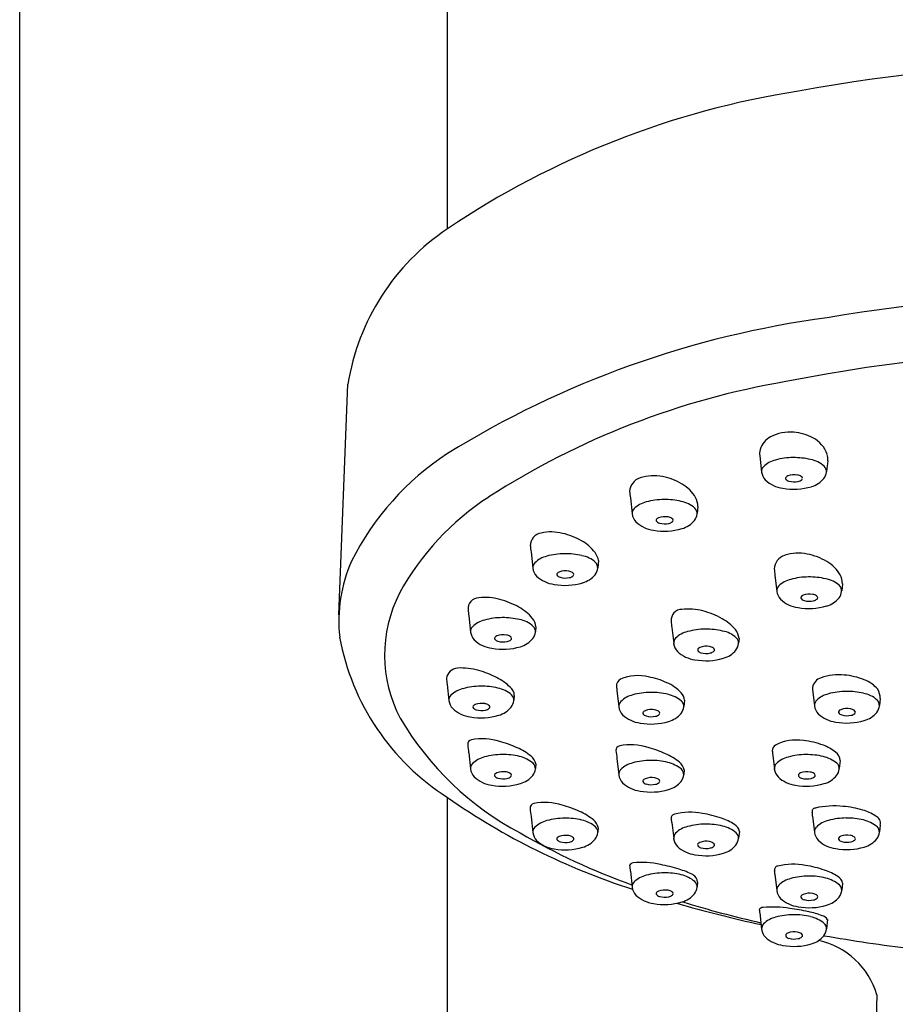
# Model space of a CAD drawing. Extents: x 3524.1 to 3532.7, y 256.6 to 317.9.
# Drawn here: x 3527.9 to 3529.9, y 301.6 to 303.8 of the extents above; entities that cross this region are included whole.
import ezdxf

# ---------------------------------------------------------------- set-up
doc = ezdxf.new("R2010")
doc.units = 0
doc.header["$LTSCALE"] = 0.64311
doc.layers.get('0').update_dxf_attribs({"color": 255, "linetype": 'CONTINUOUS'})

msp = doc.modelspace()

# ---------------------------------------------------------------- linework, layer by layer
for p, q in [((3527.8524, 298.1349), (3527.8524, 305.6894)), ((3528.8366, 303.3614), (3528.8366, 305.6894)), ((3528.5868, 302.4735), (3528.6076, 303.0036)), ((3529.5548, 302.8391), (3529.5591, 302.8018)), ((3529.7112, 302.8272), (3529.7083, 302.8029)), ((3529.2572, 302.7426), (3529.2615, 302.7053)), ((3529.4127, 302.7226), (3529.4107, 302.7064)), ((3529.0287, 302.6179), (3529.033, 302.5806)), ((3529.1841, 302.5979), (3529.1822, 302.5817)), ((3529.5898, 302.5646), (3529.5942, 302.5273)), ((3529.7453, 302.5445), (3529.7434, 302.5284)), ((3528.8854, 302.471), (3528.8897, 302.4337)), ((3529.0401, 302.4453), (3529.039, 302.4347)), ((3529.3526, 302.4445), (3529.3569, 302.4072)), ((3529.5073, 302.4189), (3529.5062, 302.4083)), ((3528.8356, 302.3132), (3528.8399, 302.2759)), ((3528.9903, 302.2876), (3528.9892, 302.277)), ((3529.2265, 302.299), (3529.2308, 302.2617)), ((3529.6765, 302.3012), (3529.6808, 302.2639)), ((3529.832, 302.2811), (3529.8301, 302.265)), ((3529.3817, 302.2771), (3529.3801, 302.2627)), ((3528.8853, 302.156), (3528.8896, 302.1187)), ((3529.5842, 302.1559), (3529.5885, 302.1186)), ((3529.0399, 302.1304), (3529.0388, 302.1198)), ((3529.2264, 302.1424), (3529.2307, 302.1051)), ((3529.74, 302.1378), (3529.7377, 302.1197)), ((3529.3811, 302.1168), (3529.38, 302.1062)), ((3528.8366, 298.1349), (3528.8366, 302.0532)), ((3529.0288, 302.0096), (3529.0331, 301.9723)), ((3529.6765, 302.0101), (3529.6808, 301.9728)), ((3529.3525, 301.9959), (3529.3569, 301.9586)), ((3529.8321, 301.9893), (3529.8301, 301.9739)), ((3529.1835, 301.984), (3529.1824, 301.9734)), ((3529.5081, 301.9751), (3529.5061, 301.9597)), ((3529.2572, 301.8838), (3529.2615, 301.8465)), ((3529.5899, 301.8763), (3529.5943, 301.839)), ((3529.4118, 301.8582), (3529.4107, 301.8476)), ((3529.7455, 301.8556), (3529.7435, 301.8401)), ((3529.555, 301.7874), (3529.5593, 301.7501)), ((3529.7108, 301.772), (3529.7086, 301.7512))]:
    msp.add_line(p, q)
for centre, radius, start, end in [((3530.353, 299.8468), 3.8963, 80.2984, 100.4825), ((3529.9537, 301.7008), 2.0014, 98.9004, 123.9293), ((3529.1309, 302.9208), 0.5298, 123.7433, 171.0128), ((3530.3523, 299.4526), 3.7591, 80.1527, 99.8438), ((3530.0018, 300.9629), 2.2129, 97.5866, 121.7715), ((3530.3517, 299.3044), 3.7779, 78.421, 101.2441), ((3529.9198, 301.213), 1.8224, 99.6267, 122.8288), ((3529.624, 302.7999), 0.0939, 84.364, 117.961), ((3529.6251, 302.7854), 0.1083, 61.217, 85.6615), ((3529.6026, 302.8395), 0.0489, 117.5243, 163.5591), ((3529.6475, 302.8214), 0.066, 18.6828, 63.2641), ((3529.5937, 302.8437), 0.0392, 165.7953, 186.7462), ((3529.1817, 302.3141), 0.6325, 123.0658, 153.467), ((3529.6051, 302.7711), 0.0599, 103.4901, 134.2483), ((3529.6323, 302.681), 0.154, 90.1288, 105.5129), ((3529.6344, 302.6743), 0.1607, 76.5722, 90.839), ((3529.6623, 302.772), 0.0593, 46.4653, 80.9118), ((3529.671, 302.8317), 0.0405, 353.5948, 15.4569), ((3529.575, 302.8031), 0.016, 136.8565, 184.5187), ((3529.5915, 302.806), 0.0327, 187.3463, 223.1729), ((3529.6768, 302.8057), 0.0317, 323.4268, 352.9834), ((3529.6917, 302.8029), 0.0167, 356.2861, 46.4653), ((3529.2895, 302.7557), 0.0339, 106.6469, 178.125), ((3529.3109, 302.6969), 0.0965, 77.7566, 108.7845), ((3529.3064, 302.6584), 0.1351, 58.6372, 79.3625), ((3529.6176, 302.8369), 0.073, 226.8433, 262.4371), ((3529.6179, 302.7874), 0.0036, 144.3789, 197.2055), ((3529.6243, 302.7918), 0.0113, 209.0375, 257.8123), ((3529.6229, 302.7837), 0.00984, 110.7516, 144.3789), ((3529.6339, 302.7547), 0.0409, 78.9749, 110.7516), ((3529.6339, 302.8216), 0.0425, 253.6438, 283.0101), ((3529.638, 302.7717), 0.0235, 58.1138, 80.6849), ((3529.64, 302.7978), 0.018, 280.9882, 310.7099), ((3529.6476, 302.7867), 0.00569, 6.3839, 60.573), ((3529.6486, 302.7875), 0.00459, 313.067, 357.1614), ((3529.6585, 302.8228), 0.0567, 285.5461, 320.6489), ((3529.4911, 302.7755), 0.2362, 184.5357, 187.9938), ((3529.3335, 302.6992), 0.0861, 30.858, 59.9171), ((3529.6334, 302.9024), 0.1402, 259.5642, 286.6986), ((3529.2638, 302.2297), 0.6124, 122.8288, 151.3728), ((3529.3075, 302.6746), 0.0599, 103.4901, 134.2483), ((3529.3348, 302.5845), 0.154, 90.1288, 105.5129), ((3529.3368, 302.5778), 0.1607, 76.5722, 90.839), ((3529.3647, 302.6755), 0.0593, 46.4653, 80.9118), ((3529.3657, 302.7218), 0.0469, 0.9029, 27.3022), ((3529.2774, 302.7066), 0.016, 136.8565, 184.5187), ((3529.3941, 302.7064), 0.0167, 356.2861, 46.4653), ((3529.2939, 302.7095), 0.0327, 187.3463, 223.1729), ((3529.32, 302.7404), 0.073, 226.8433, 262.4371), ((3529.3203, 302.6909), 0.0036, 144.3789, 197.2055), ((3529.3267, 302.6953), 0.0113, 209.0375, 257.8123), ((3529.3253, 302.6873), 0.00984, 110.7516, 144.3789), ((3529.3363, 302.6582), 0.0409, 78.9749, 110.7516), ((3529.3404, 302.6752), 0.0235, 58.1138, 80.6849), ((3529.3424, 302.7013), 0.018, 280.9882, 310.7099), ((3529.35, 302.6902), 0.00569, 6.3839, 60.573), ((3529.3511, 302.691), 0.00459, 313.067, 357.1614), ((3529.3609, 302.7263), 0.0567, 285.5461, 320.6489), ((3529.3792, 302.7092), 0.0317, 323.4268, 352.9834), ((3529.0749, 302.5576), 0.1064, 75.5699, 102.5517), ((3529.3358, 302.8059), 0.1402, 259.5642, 286.6986), ((3529.3363, 302.7251), 0.0425, 253.6438, 283.0101), ((3529.0562, 302.6327), 0.0291, 98.5887, 181.2245), ((3529.0668, 302.5096), 0.155, 59.7383, 77.066), ((3529.0958, 302.5557), 0.1006, 37.2271, 60.7809), ((3529.2626, 302.6508), 0.2362, 184.5357, 187.9938), ((3528.9255, 302.4587), 0.339, 155.9797, 186.2078), ((3529.079, 302.5499), 0.0599, 103.4901, 134.2483), ((3529.1062, 302.4598), 0.154, 90.1288, 105.5129), ((3529.1082, 302.4531), 0.1607, 76.5722, 90.839), ((3529.1362, 302.5508), 0.0593, 46.4653, 80.9118), ((3529.135, 302.5873), 0.0503, 12.1548, 35.5686), ((3529.6221, 302.5776), 0.0339, 106.6469, 178.125), ((3529.6435, 302.5188), 0.0965, 77.7566, 108.7845), ((3529.639, 302.4803), 0.1351, 58.6372, 79.3625), ((3529.0489, 302.5819), 0.016, 136.8565, 184.5187), ((3529.0654, 302.5848), 0.0327, 187.3463, 223.1729), ((3529.1078, 302.5335), 0.0409, 78.9749, 110.7516), ((3529.1118, 302.5505), 0.0235, 58.1138, 80.6849), ((3529.1507, 302.5845), 0.0317, 323.4268, 352.9834), ((3529.1655, 302.5817), 0.0167, 356.2861, 46.4653), ((3529.8237, 302.5974), 0.2362, 184.5357, 187.9938), ((3529.6662, 302.5211), 0.0861, 30.858, 59.9171), ((3529.0915, 302.6157), 0.073, 226.8433, 262.4371), ((3529.0917, 302.5662), 0.0036, 144.3789, 197.2055), ((3529.0982, 302.5706), 0.0113, 209.0375, 257.8123), ((3529.0968, 302.5626), 0.00984, 110.7516, 144.3789), ((3529.1078, 302.6004), 0.0425, 253.6438, 283.0101), ((3529.1139, 302.5766), 0.018, 280.9882, 310.7099), ((3529.1215, 302.5655), 0.00569, 6.3839, 60.573), ((3529.1225, 302.5663), 0.00459, 313.067, 357.1614), ((3529.1323, 302.6016), 0.0567, 285.5461, 320.6489), ((3529.6402, 302.4966), 0.0599, 103.4901, 134.2483), ((3529.6674, 302.4064), 0.154, 90.1288, 105.5129), ((3529.6694, 302.3997), 0.1607, 76.5722, 90.839), ((3529.6974, 302.4975), 0.0593, 46.4653, 80.9118), ((3529.6984, 302.5438), 0.0469, 0.9029, 27.3022), ((3529.1073, 302.6812), 0.1402, 259.5642, 286.6986), ((3529.6101, 302.5285), 0.016, 136.8565, 184.5187), ((3529.7267, 302.5284), 0.0167, 356.2861, 46.4653), ((3529.0029, 302.3809), 0.3111, 152.7784, 207.8911), ((3528.9089, 302.4872), 0.0251, 90.4237, 184.7013), ((3528.9236, 302.3904), 0.1228, 74.3232, 96.9523), ((3528.9122, 302.3347), 0.1795, 60.3697, 75.6268), ((3529.6265, 302.5315), 0.0327, 187.3463, 223.1729), ((3529.6526, 302.5623), 0.073, 226.8433, 262.4371), ((3529.6529, 302.5128), 0.0036, 144.3789, 197.2055), ((3529.6593, 302.5172), 0.0113, 209.0375, 257.8123), ((3529.658, 302.5092), 0.00984, 110.7516, 144.3789), ((3529.669, 302.4801), 0.0409, 78.9749, 110.7516), ((3529.6689, 302.547), 0.0425, 253.6438, 283.0101), ((3529.673, 302.4971), 0.0235, 58.1138, 80.6849), ((3529.6751, 302.5233), 0.018, 280.9882, 310.7099), ((3529.6826, 302.5121), 0.00569, 6.3839, 60.573), ((3529.6837, 302.513), 0.00459, 313.067, 357.1614), ((3529.6935, 302.5482), 0.0567, 285.5461, 320.6489), ((3529.7119, 302.5311), 0.0317, 323.4268, 352.9834), ((3529.1193, 302.5038), 0.2362, 184.5357, 187.9938), ((3528.9491, 302.3957), 0.1083, 40.3332, 61.381), ((3529.3761, 302.4607), 0.0251, 90.4237, 184.7013), ((3529.3908, 302.3639), 0.1228, 74.3232, 96.9523), ((3529.6684, 302.6279), 0.1402, 259.5642, 286.6986), ((3528.9358, 302.4029), 0.0599, 103.4901, 134.2483), ((3528.963, 302.3128), 0.154, 90.1288, 105.5129), ((3528.965, 302.3061), 0.1607, 76.5722, 90.839), ((3528.9929, 302.4038), 0.0593, 46.4653, 80.9118), ((3529.0051, 302.443), 0.035, 3.9097, 40.7232), ((3529.3794, 302.3083), 0.1795, 60.3697, 75.6268), ((3529.4163, 302.3692), 0.1083, 40.3332, 61.381), ((3528.9056, 302.4349), 0.016, 136.8565, 184.5187), ((3529.0223, 302.4347), 0.0167, 356.2861, 46.4653), ((3529.5865, 302.4773), 0.2362, 184.5357, 187.9938), ((3529.4302, 302.2863), 0.154, 90.1288, 105.5129), ((3529.4322, 302.2796), 0.1607, 76.5722, 90.839), ((3529.4723, 302.4165), 0.035, 3.9097, 40.7232), ((3529.1343, 302.5214), 0.5548, 190.3193, 237.5529), ((3528.9221, 302.4378), 0.0327, 187.3463, 223.1729), ((3528.9482, 302.4687), 0.073, 226.8433, 262.4371), ((3528.9485, 302.4192), 0.0036, 144.3789, 197.2055), ((3528.9549, 302.4236), 0.0113, 209.0375, 257.8123), ((3528.9536, 302.4156), 0.00984, 110.7516, 144.3789), ((3528.9646, 302.3865), 0.0409, 78.9749, 110.7516), ((3528.9686, 302.4035), 0.0235, 58.1138, 80.6849), ((3528.9707, 302.4296), 0.018, 280.9882, 310.7099), ((3528.9782, 302.4185), 0.00569, 6.3839, 60.573), ((3528.9793, 302.4193), 0.00459, 313.067, 357.1614), ((3528.9891, 302.4546), 0.0567, 285.5461, 320.6489), ((3529.0075, 302.4375), 0.0317, 323.4268, 352.9834), ((3529.3728, 302.4084), 0.016, 136.8565, 184.5187), ((3529.403, 302.3765), 0.0599, 103.4901, 134.2483), ((3529.4601, 302.3774), 0.0593, 46.4653, 80.9118), ((3529.4895, 302.4083), 0.0167, 356.2861, 46.4653), ((3528.964, 302.5342), 0.1402, 259.5642, 286.6986), ((3528.9645, 302.4534), 0.0425, 253.6438, 283.0101), ((3529.3893, 302.4114), 0.0327, 187.3463, 223.1729), ((3529.4157, 302.3927), 0.0036, 144.3789, 197.2055), ((3529.4208, 302.3891), 0.00984, 110.7516, 144.3789), ((3529.4318, 302.3601), 0.0409, 78.9749, 110.7516), ((3529.4358, 302.377), 0.0235, 58.1138, 80.6849), ((3529.4454, 302.392), 0.00569, 6.3839, 60.573), ((3529.4465, 302.3929), 0.00459, 313.067, 357.1614), ((3529.4563, 302.4281), 0.0567, 285.5461, 320.6489), ((3529.4747, 302.4111), 0.0317, 323.4268, 352.9834), ((3529.4154, 302.4422), 0.073, 226.8433, 262.4371), ((3529.4312, 302.5078), 0.1402, 259.5642, 286.6986), ((3529.4221, 302.3971), 0.0113, 209.0375, 257.8123), ((3529.4317, 302.4269), 0.0425, 253.6438, 283.0101), ((3529.4379, 302.4032), 0.018, 280.9882, 310.7099), ((3528.862, 302.3227), 0.0283, 95.5427, 170.4283), ((3528.8666, 302.2027), 0.1483, 73.5018, 92.8418), ((3529.0695, 302.3461), 0.2362, 184.5357, 187.9938), ((3528.8527, 302.1411), 0.2114, 62.8284, 74.6174), ((3528.8938, 302.217), 0.1251, 45.9834, 63.7261), ((3529.2425, 302.3099), 0.0173, 116.4001, 185.8251), ((3529.2745, 302.2317), 0.1017, 76.0046, 112.9924), ((3529.2666, 302.154), 0.1794, 65.4517, 79.5653), ((3529.7041, 302.3013), 0.0282, 106.8101, 170.4994), ((3529.7363, 302.2198), 0.1157, 83.5013, 110.4078), ((3529.7364, 302.1796), 0.1557, 67.7478, 85.2492), ((3528.886, 302.2452), 0.0599, 103.4901, 134.2483), ((3528.9132, 302.155), 0.154, 90.1288, 105.5129), ((3528.9152, 302.1484), 0.1607, 76.5722, 90.839), ((3528.9431, 302.2461), 0.0593, 46.4653, 80.9118), ((3528.966, 302.2877), 0.0242, 359.749, 52.6441), ((3529.4107, 302.3288), 0.1866, 186.3692, 189.2127), ((3529.3023, 302.2265), 0.0986, 43.1348, 66.8188), ((3529.7598, 302.3075), 0.0836, 181.1133, 184.3413), ((3529.7675, 302.25), 0.0788, 41.2035, 69.2341), ((3529.7851, 302.2804), 0.0469, 0.9029, 27.3022), ((3528.8558, 302.2772), 0.016, 136.8565, 184.5187), ((3528.9725, 302.277), 0.0167, 356.2861, 46.4653), ((3529.2769, 302.2309), 0.0599, 103.4901, 134.2483), ((3529.3041, 302.1408), 0.154, 90.1288, 105.5129), ((3529.3061, 302.1341), 0.1607, 76.5722, 90.839), ((3529.3237, 302.211), 0.0818, 51.2984, 76.0787), ((3529.3543, 302.2752), 0.0274, 3.9436, 43.1651), ((3529.7269, 302.2332), 0.0599, 103.4901, 134.2483), ((3529.7541, 302.143), 0.154, 90.1288, 105.5129), ((3529.7561, 302.1364), 0.1607, 76.5722, 90.839), ((3529.784, 302.2341), 0.0593, 46.4653, 80.9118), ((3528.8723, 302.2801), 0.0327, 187.3463, 223.1729), ((3528.8984, 302.311), 0.073, 226.8433, 262.4371), ((3528.8987, 302.2615), 0.0036, 144.3789, 197.2055), ((3528.9051, 302.2659), 0.0113, 209.0375, 257.8123), ((3528.9038, 302.2578), 0.00984, 110.7516, 144.3789), ((3528.9148, 302.2288), 0.0409, 78.9749, 110.7516), ((3528.9188, 302.2457), 0.0235, 58.1138, 80.6849), ((3528.9209, 302.2719), 0.018, 280.9882, 310.7099), ((3528.9284, 302.2607), 0.00569, 6.3839, 60.573), ((3528.9295, 302.2616), 0.00459, 313.067, 357.1614), ((3528.9393, 302.2968), 0.0567, 285.5461, 320.6489), ((3528.9577, 302.2798), 0.0317, 323.4268, 352.9834), ((3529.2467, 302.2629), 0.016, 136.8565, 184.5187), ((3529.2632, 302.2658), 0.0327, 187.3463, 223.1729), ((3529.3486, 302.2655), 0.0317, 323.4268, 352.9834), ((3529.3634, 302.2627), 0.0167, 356.2861, 46.4653), ((3529.6967, 302.2652), 0.016, 136.8565, 184.5187), ((3529.7132, 302.2681), 0.0327, 187.3463, 223.1729), ((3529.7557, 302.2168), 0.0409, 78.9749, 110.7516), ((3529.7597, 302.2337), 0.0235, 58.1138, 80.6849), ((3529.7986, 302.2678), 0.0317, 323.4268, 352.9834), ((3529.8134, 302.265), 0.0167, 356.2861, 46.4653), ((3529.3312, 302.5899), 0.6998, 210.444, 242.0906), ((3528.9142, 302.3765), 0.1402, 259.5642, 286.6986), ((3528.9147, 302.2957), 0.0425, 253.6438, 283.0101), ((3529.2893, 302.2967), 0.073, 226.8433, 262.4371), ((3529.2896, 302.2472), 0.0036, 144.3789, 197.2055), ((3529.296, 302.2516), 0.0113, 209.0375, 257.8123), ((3529.2947, 302.2436), 0.00984, 110.7516, 144.3789), ((3529.3057, 302.2145), 0.0409, 78.9749, 110.7516), ((3529.3056, 302.2814), 0.0425, 253.6438, 283.0101), ((3529.3097, 302.2315), 0.0235, 58.1138, 80.6849), ((3529.3118, 302.2576), 0.018, 280.9882, 310.7099), ((3529.3193, 302.2465), 0.00569, 6.3839, 60.573), ((3529.3204, 302.2473), 0.00459, 313.067, 357.1614), ((3529.3302, 302.2826), 0.0567, 285.5461, 320.6489), ((3529.7393, 302.299), 0.073, 226.8433, 262.4371), ((3529.7396, 302.2495), 0.0036, 144.3789, 197.2055), ((3529.746, 302.2539), 0.0113, 209.0375, 257.8123), ((3529.7447, 302.2458), 0.00984, 110.7516, 144.3789), ((3529.7556, 302.2837), 0.0425, 253.6438, 283.0101), ((3529.7618, 302.2599), 0.018, 280.9882, 310.7099), ((3529.7693, 302.2487), 0.00569, 6.3839, 60.573), ((3529.7704, 302.2496), 0.00459, 313.067, 357.1614), ((3529.7802, 302.2848), 0.0567, 285.5461, 320.6489), ((3529.3051, 302.3622), 0.1402, 259.5642, 286.6986), ((3529.7551, 302.3645), 0.1402, 259.5642, 286.6986), ((3528.8937, 302.1751), 0.0107, 101.523, 183.0345), ((3530.0409, 302.3042), 1.1651, 186.3872, 187.3045), ((3528.9165, 302.0549), 0.1331, 72.3813, 100.8013), ((3528.8925, 301.9378), 0.2522, 65.5933, 75.2454), ((3528.9405, 302.0384), 0.1408, 50.978, 66.458), ((3529.2348, 302.1615), 0.0107, 101.523, 183.0345), ((3529.2576, 302.0413), 0.1331, 72.3813, 100.8013), ((3529.2337, 301.9242), 0.2522, 65.5933, 75.2454), ((3529.6002, 302.16), 0.0165, 123.211, 177.444), ((3529.6386, 302.0814), 0.1038, 80.7631, 117.1719), ((3529.6376, 302.0023), 0.1824, 69.534, 84.4165), ((3529.6682, 302.0809), 0.0981, 51.3247, 70.2603), ((3528.9356, 302.088), 0.0599, 103.4901, 134.2483), ((3528.9628, 301.9979), 0.154, 90.1288, 105.5129), ((3528.9648, 301.9912), 0.1607, 76.5722, 90.839), ((3528.9825, 302.068), 0.0818, 51.2984, 76.0787), ((3529.0019, 302.1189), 0.0397, 16.8909, 46.6865), ((3530.382, 302.2906), 1.1651, 186.3872, 187.3045), ((3529.2816, 302.0248), 0.1408, 50.978, 66.458), ((3529.7661, 302.1735), 0.1828, 184.0093, 185.5295), ((3529.6345, 302.0879), 0.0599, 103.4901, 134.2483), ((3529.6618, 301.9977), 0.154, 90.1288, 105.5129), ((3529.6638, 301.991), 0.1607, 76.5722, 90.839), ((3529.6814, 302.0679), 0.0818, 51.2984, 76.0787), ((3529.7152, 302.1372), 0.0248, 1.5406, 54.8123), ((3528.9055, 302.12), 0.016, 136.8565, 184.5187), ((3529.0221, 302.1198), 0.0167, 356.2861, 46.4653), ((3529.2768, 302.0744), 0.0599, 103.4901, 134.2483), ((3529.304, 301.9843), 0.154, 90.1288, 105.5129), ((3529.306, 301.9776), 0.1607, 76.5722, 90.839), ((3529.3236, 302.0544), 0.0818, 51.2984, 76.0787), ((3529.3431, 302.1053), 0.0397, 16.8909, 46.6865), ((3529.6044, 302.1198), 0.016, 136.8565, 184.5187), ((3529.7211, 302.1197), 0.0167, 356.2861, 46.4653), ((3528.922, 302.1229), 0.0327, 187.3463, 223.1729), ((3528.9481, 302.1538), 0.073, 226.8433, 262.4371), ((3528.9484, 302.1043), 0.0036, 144.3789, 197.2055), ((3528.9548, 302.1087), 0.0113, 209.0375, 257.8123), ((3528.9534, 302.1007), 0.00984, 110.7516, 144.3789), ((3528.9644, 302.0716), 0.0409, 78.9749, 110.7516), ((3528.9644, 302.1385), 0.0425, 253.6438, 283.0101), ((3528.9684, 302.0886), 0.0235, 58.1138, 80.6849), ((3528.9705, 302.1147), 0.018, 280.9882, 310.7099), ((3528.9781, 302.1036), 0.00569, 6.3839, 60.573), ((3528.9791, 302.1044), 0.00459, 313.067, 357.1614), ((3528.989, 302.1397), 0.0567, 285.5461, 320.6489), ((3529.0073, 302.1226), 0.0317, 323.4268, 352.9834), ((3529.2466, 302.1064), 0.016, 136.8565, 184.5187), ((3529.2631, 302.1093), 0.0327, 187.3463, 223.1729), ((3529.3056, 302.058), 0.0409, 78.9749, 110.7516), ((3529.3096, 302.075), 0.0235, 58.1138, 80.6849), ((3529.3485, 302.109), 0.0317, 323.4268, 352.9834), ((3529.3633, 302.1062), 0.0167, 356.2861, 46.4653), ((3529.6209, 302.1227), 0.0327, 187.3463, 223.1729), ((3529.647, 302.1536), 0.073, 226.8433, 262.4371), ((3529.6473, 302.1041), 0.0036, 144.3789, 197.2055), ((3529.6537, 302.1085), 0.0113, 209.0375, 257.8123), ((3529.6524, 302.1005), 0.00984, 110.7516, 144.3789), ((3529.6634, 302.0714), 0.0409, 78.9749, 110.7516), ((3529.6674, 302.0884), 0.0235, 58.1138, 80.6849), ((3529.6694, 302.1146), 0.018, 280.9882, 310.7099), ((3529.677, 302.1034), 0.00569, 6.3839, 60.573), ((3529.6781, 302.1043), 0.00459, 313.067, 357.1614), ((3529.6879, 302.1395), 0.0567, 285.5461, 320.6489), ((3529.7063, 302.1224), 0.0317, 323.4268, 352.9834), ((3528.9639, 302.2193), 0.1402, 259.5642, 286.6986), ((3529.2892, 302.1402), 0.073, 226.8433, 262.4371), ((3529.2895, 302.0907), 0.0036, 144.3789, 197.2055), ((3529.2959, 302.0951), 0.0113, 209.0375, 257.8123), ((3529.2946, 302.087), 0.00984, 110.7516, 144.3789), ((3529.3055, 302.1249), 0.0425, 253.6438, 283.0101), ((3529.3117, 302.1011), 0.018, 280.9882, 310.7099), ((3529.3192, 302.09), 0.00569, 6.3839, 60.573), ((3529.3203, 302.0908), 0.00459, 313.067, 357.1614), ((3529.3301, 302.1261), 0.0567, 285.5461, 320.6489), ((3529.6628, 302.2192), 0.1402, 259.5642, 286.6986), ((3529.6633, 302.1383), 0.0425, 253.6438, 283.0101), ((3529.7506, 303.3606), 1.5952, 235.043, 252.1783), ((3529.305, 302.2057), 0.1402, 259.5642, 286.6986), ((3529.0372, 302.0287), 0.0107, 101.523, 183.0345), ((3529.0601, 301.9084), 0.1331, 72.3813, 100.8013), ((3529.0361, 301.7914), 0.2522, 65.5933, 75.2454), ((3529.7268, 301.8322), 0.2015, 84.3004, 102.5862), ((3529.7295, 301.8188), 0.2146, 73.0508, 85.3824), ((3530.1844, 302.1577), 1.1651, 186.3872, 187.3045), ((3529.0841, 301.8919), 0.1408, 50.978, 66.458), ((3529.3596, 302.0064), 0.00825, 94.851, 197.149), ((3529.3946, 301.8764), 0.1428, 78.5642, 104.4788), ((3529.3846, 301.7686), 0.2507, 70.8799, 81.2127), ((3529.6835, 302.0206), 0.00825, 94.851, 197.149), ((3529.5168, 301.9977), 0.1602, 4.4379, 7.3504), ((3529.7638, 301.9248), 0.1032, 56.4995, 74.1404), ((3529.8137, 301.9934), 0.0188, 347.2873, 67.8673), ((3529.049, 301.9735), 0.016, 136.8565, 184.5187), ((3529.0792, 301.9416), 0.0599, 103.4901, 134.2483), ((3529.1064, 301.8514), 0.154, 90.1288, 105.5129), ((3529.1084, 301.8447), 0.1607, 76.5722, 90.839), ((3529.126, 301.9216), 0.0818, 51.2984, 76.0787), ((3529.1455, 301.9724), 0.0397, 16.8909, 46.6865), ((3529.1657, 301.9734), 0.0167, 356.2861, 46.4653), ((3529.1928, 301.9835), 0.1602, 4.4379, 7.3504), ((3529.4029, 301.9279), 0.0599, 103.4901, 134.2483), ((3529.4301, 301.8377), 0.154, 90.1288, 105.5129), ((3529.4321, 301.831), 0.1607, 76.5722, 90.839), ((3529.426, 301.8828), 0.1293, 56.7481, 71.6307), ((3529.4497, 301.9079), 0.0818, 51.2984, 76.0787), ((3529.4865, 301.9716), 0.0219, 9.2084, 61.7967), ((3529.6967, 301.974), 0.016, 136.8565, 184.5187), ((3529.7269, 301.9421), 0.0599, 103.4901, 134.2483), ((3529.7541, 301.8519), 0.154, 90.1288, 105.5129), ((3529.7561, 301.8452), 0.1607, 76.5722, 90.839), ((3529.7737, 301.9221), 0.0818, 51.2984, 76.0787), ((3529.8134, 301.9739), 0.0167, 356.2861, 46.4653), ((3529.8062, 303.3628), 1.6062, 240.0219, 250.1517), ((3529.0655, 301.9764), 0.0327, 187.3463, 223.1729), ((3529.097, 301.9542), 0.00984, 110.7516, 144.3789), ((3529.108, 301.9251), 0.0409, 78.9749, 110.7516), ((3529.112, 301.9421), 0.0235, 58.1138, 80.6849), ((3529.1216, 301.9571), 0.00569, 6.3839, 60.573), ((3529.1509, 301.9761), 0.0317, 323.4268, 352.9834), ((3529.3728, 301.9599), 0.016, 136.8565, 184.5187), ((3529.4894, 301.9597), 0.0167, 356.2861, 46.4653), ((3529.7132, 301.9769), 0.0327, 187.3463, 223.1729), ((3529.7447, 301.9547), 0.00984, 110.7516, 144.3789), ((3529.7557, 301.9256), 0.0409, 78.9749, 110.7516), ((3529.7597, 301.9426), 0.0235, 58.1138, 80.6849), ((3529.7693, 301.9576), 0.00569, 6.3839, 60.573), ((3529.7986, 301.9766), 0.0317, 323.4268, 352.9834), ((3529.0916, 302.0073), 0.073, 226.8433, 262.4371), ((3529.0919, 301.9578), 0.0036, 144.3789, 197.2055), ((3529.0983, 301.9622), 0.0113, 209.0375, 257.8123), ((3529.1079, 301.992), 0.0425, 253.6438, 283.0101), ((3529.1141, 301.9683), 0.018, 280.9882, 310.7099), ((3529.1227, 301.958), 0.00459, 313.067, 357.1614), ((3529.1325, 301.9932), 0.0567, 285.5461, 320.6489), ((3529.3893, 301.9628), 0.0327, 187.3463, 223.1729), ((3529.4154, 301.9937), 0.073, 226.8433, 262.4371), ((3529.4156, 301.9441), 0.0036, 144.3789, 197.2055), ((3529.4221, 301.9486), 0.0113, 209.0375, 257.8123), ((3529.4207, 301.9405), 0.00984, 110.7516, 144.3789), ((3529.4317, 301.9115), 0.0409, 78.9749, 110.7516), ((3529.4357, 301.9284), 0.0235, 58.1138, 80.6849), ((3529.4378, 301.9546), 0.018, 280.9882, 310.7099), ((3529.4453, 301.9434), 0.00569, 6.3839, 60.573), ((3529.4464, 301.9443), 0.00459, 313.067, 357.1614), ((3529.4562, 301.9795), 0.0567, 285.5461, 320.6489), ((3529.4746, 301.9625), 0.0317, 323.4268, 352.9834), ((3529.7393, 302.0078), 0.073, 226.8433, 262.4371), ((3529.7551, 302.0734), 0.1402, 259.5642, 286.6986), ((3529.7396, 301.9583), 0.0036, 144.3789, 197.2055), ((3529.746, 301.9627), 0.0113, 209.0375, 257.8123), ((3529.7556, 301.9925), 0.0425, 253.6438, 283.0101), ((3529.7618, 301.9688), 0.018, 280.9882, 310.7099), ((3529.7704, 301.9585), 0.00459, 313.067, 357.1614), ((3529.7802, 301.9937), 0.0567, 285.5461, 320.6489), ((3529.1074, 302.0729), 0.1402, 259.5642, 286.6986), ((3529.4311, 302.0592), 0.1402, 259.5642, 286.6986), ((3529.4317, 301.9783), 0.0425, 253.6438, 283.0101), ((3529.265, 301.8925), 0.0102, 98.3985, 156.9122), ((3529.8621, 301.9636), 0.6102, 186.3148, 187.5131), ((3529.2832, 301.704), 0.1996, 77.4262, 95.6668), ((3529.2581, 301.5311), 0.3739, 72.6745, 79.4391), ((3529.597, 301.8869), 0.00825, 94.851, 197.149), ((3529.632, 301.7568), 0.1428, 78.5642, 104.4788), ((3529.622, 301.649), 0.2507, 70.8799, 81.2127), ((3529.3075, 301.8158), 0.0599, 103.4901, 134.2483), ((3529.3348, 301.7256), 0.154, 90.1288, 105.5129), ((3529.3368, 301.719), 0.1607, 76.5722, 90.839), ((3529.3013, 301.6708), 0.2278, 64.0252, 72.5819), ((3529.3544, 301.7958), 0.0818, 51.2984, 76.0787), ((3529.392, 301.8579), 0.0198, 0.7933, 62.7841), ((3529.4302, 301.8639), 0.1602, 4.4379, 7.3504), ((3529.6675, 301.7182), 0.154, 90.1288, 105.5129), ((3529.6695, 301.7115), 0.1607, 76.5722, 90.839), ((3529.6634, 301.7632), 0.1293, 56.7481, 71.6307), ((3529.7239, 301.8521), 0.0219, 9.2084, 61.7967), ((3529.2774, 301.8478), 0.016, 136.8565, 184.5187), ((3529.3941, 301.8476), 0.0167, 356.2861, 46.4653), ((3529.6102, 301.8403), 0.016, 136.8565, 184.5187), ((3529.6403, 301.8083), 0.0599, 103.4901, 134.2483), ((3529.6871, 301.7883), 0.0818, 51.2984, 76.0787), ((3529.7268, 301.8401), 0.0167, 356.2861, 46.4653), ((3529.2939, 301.8507), 0.0327, 187.3463, 223.1729), ((3529.32, 301.8816), 0.073, 226.8433, 262.4371), ((3529.3203, 301.8321), 0.0036, 144.3789, 197.2055), ((3529.3267, 301.8365), 0.0113, 209.0375, 257.8123), ((3529.3253, 301.8284), 0.00984, 110.7516, 144.3789), ((3529.3363, 301.7994), 0.0409, 78.9749, 110.7516), ((3529.3404, 301.8163), 0.0235, 58.1138, 80.6849), ((3529.3424, 301.8425), 0.018, 280.9882, 310.7099), ((3529.35, 301.8313), 0.00569, 6.3839, 60.573), ((3529.3511, 301.8322), 0.00459, 313.067, 357.1614), ((3529.3609, 301.8674), 0.0567, 285.5461, 320.6489), ((3529.3792, 301.8504), 0.0317, 323.4268, 352.9834), ((3529.6267, 301.8432), 0.0327, 187.3463, 223.1729), ((3529.653, 301.8246), 0.0036, 144.3789, 197.2055), ((3529.6581, 301.8209), 0.00984, 110.7516, 144.3789), ((3529.6691, 301.7919), 0.0409, 78.9749, 110.7516), ((3529.6731, 301.8089), 0.0235, 58.1138, 80.6849), ((3529.6827, 301.8239), 0.00569, 6.3839, 60.573), ((3529.712, 301.8429), 0.0317, 323.4268, 352.9834), ((3529.3358, 301.9471), 0.1402, 259.5642, 286.6986), ((3529.3363, 301.8663), 0.0425, 253.6438, 283.0101), ((3530.1622, 304.5485), 2.8526, 253.7522, 257.7734), ((3530.1461, 304.3314), 2.6332, 253.0146, 257.0873), ((3529.6528, 301.8741), 0.073, 226.8433, 262.4371), ((3529.6685, 301.9396), 0.1402, 259.5642, 286.6986), ((3529.6595, 301.829), 0.0113, 209.0375, 257.8123), ((3529.6691, 301.8588), 0.0425, 253.6438, 283.0101), ((3529.6752, 301.835), 0.018, 280.9882, 310.7099), ((3529.6838, 301.8247), 0.00459, 313.067, 357.1614), ((3529.6936, 301.86), 0.0567, 285.5461, 320.6489), ((3529.562, 301.7908), 0.00924, 87.1814, 152.3078), ((3529.6035, 301.7989), 0.0498, 184.388, 193.3398), ((3529.5849, 301.5443), 0.2567, 81.2541, 95.0207), ((3529.6326, 301.6293), 0.154, 90.1288, 105.5129), ((3529.5658, 301.3432), 0.4585, 77.2411, 82.7097), ((3529.6346, 301.6226), 0.1607, 76.5722, 90.839), ((3529.6209, 301.5777), 0.2177, 69.0887, 77.7532), ((3529.6942, 301.7625), 0.0191, 29.793, 76.9133), ((3529.5752, 301.7514), 0.016, 136.8565, 184.5187), ((3529.6054, 301.7194), 0.0599, 103.4901, 134.2483), ((3529.6522, 301.6994), 0.0818, 51.2984, 76.0787), ((3529.6919, 301.7512), 0.0167, 356.2861, 46.4653), ((3529.5917, 301.7543), 0.0327, 187.3463, 223.1729), ((3529.6181, 301.7357), 0.0036, 144.3789, 197.2055), ((3529.6232, 301.7321), 0.00984, 110.7516, 144.3789), ((3529.6342, 301.703), 0.0409, 78.9749, 110.7516), ((3529.6382, 301.72), 0.0235, 58.1138, 80.6849), ((3529.6478, 301.735), 0.00569, 6.3839, 60.573), ((3529.6489, 301.7358), 0.00459, 313.067, 357.1614), ((3529.6587, 301.7711), 0.0567, 285.5461, 320.6489), ((3529.6771, 301.754), 0.0317, 323.4268, 352.9834), ((3530.4543, 306.1077), 4.4367, 260.2447, 262.8754), ((3529.6178, 301.7852), 0.073, 226.8433, 262.4371), ((3529.6336, 301.8507), 0.1402, 259.5642, 286.6986), ((3529.6245, 301.7401), 0.0113, 209.0375, 257.8123), ((3529.6341, 301.7699), 0.0425, 253.6438, 283.0101), ((3529.6403, 301.7461), 0.018, 280.9882, 310.7099), ((3529.6508, 301.547), 0.1815, 16.7822, 77.3728), ((3732.8081, 294.554), 203.1058, 178.012093, 179.001153)]:
    msp.add_arc(centre, radius, start, end)

doc.saveas('drawing.dxf')
